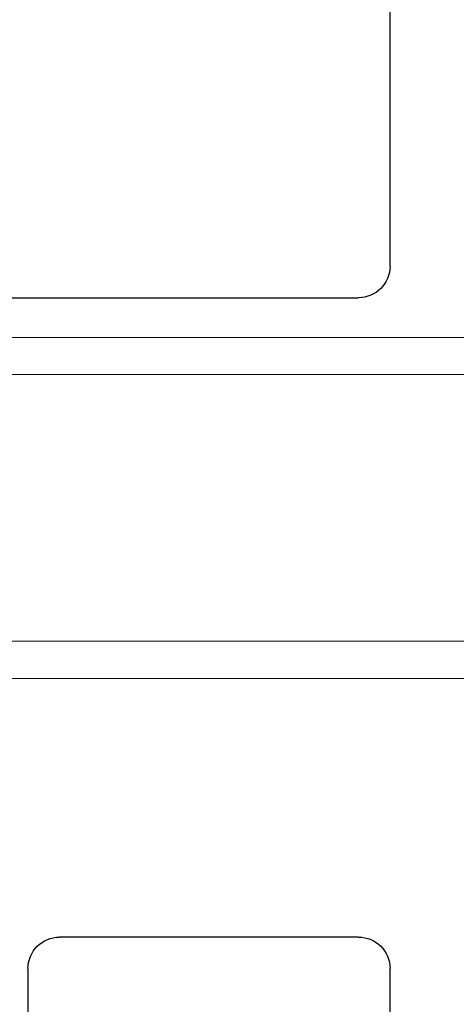
# Model space of a CAD drawing. Units: inches. Extents: x 286 to 986, y -672 to -289.
# Drawn here: x 325 to 325, y -594 to -594 of the extents above; entities that cross this region are included whole.
import ezdxf

# ---------------------------------------------------------------- set-up
doc = ezdxf.new("R2010")
doc.units = ezdxf.units.IN
doc.header["$MEASUREMENT"] = 0
doc.layers.add('HARDWARE', color=8, linetype='Continuous', lineweight=0)
doc.layers.add('Panel', color=5, linetype='Continuous')

# ---------------------------------------------------------------- blocks, each defined once
blk = doc.blocks.new('3604_Panel_Assembly')
for p, q in [((0.125, -0.38875), (0.23, -0.38875)), ((0.453, -0.38875), (0.98, -0.38875)), ((0.24, -0.39875), (0.24, -0.49375)), ((0.443, -1.86299), (0.443, -0.39875)), ((0.23, -0.50375), (0.125, -0.50375))]:
    blk.add_line(p, q)
for centre, start, end in [((0.23, -0.39875), 360, 90), ((0.453, -0.39875), 90, 180), ((0.23, -0.49375), 270, 0)]:
    blk.add_arc(centre, 0.01, start, end)
blk = doc.blocks.new('3600-T_Primary_Roller')
at = {"layer": 'HARDWARE', "extrusion": (-1, 6.12323e-17, 0)}
for p, q in [((0.26378, 0.76772), (1.73622, 0.76772)), ((1.74803, 0.7559), (0.25197, 0.7559)), ((0.25197, 0.67126), (1.74803, 0.67126)), ((1.73622, 0.65945), (0.26378, 0.65945))]:
    blk.add_line(p, q, dxfattribs=at)

msp = doc.modelspace()

# ---------------------------------------------------------------- block references
at = {"layer": 'HARDWARE', "xscale": -1}
msp.add_blockref('3600-T_Primary_Roller', (325.90522, -594.38959), dxfattribs=at)
at = {"layer": 'Panel', "xscale": -1, "rotation": 270}
msp.add_blockref('3604_Panel_Assembly', (325.81492, -594.05229), dxfattribs=at)

doc.saveas('drawing.dxf')
